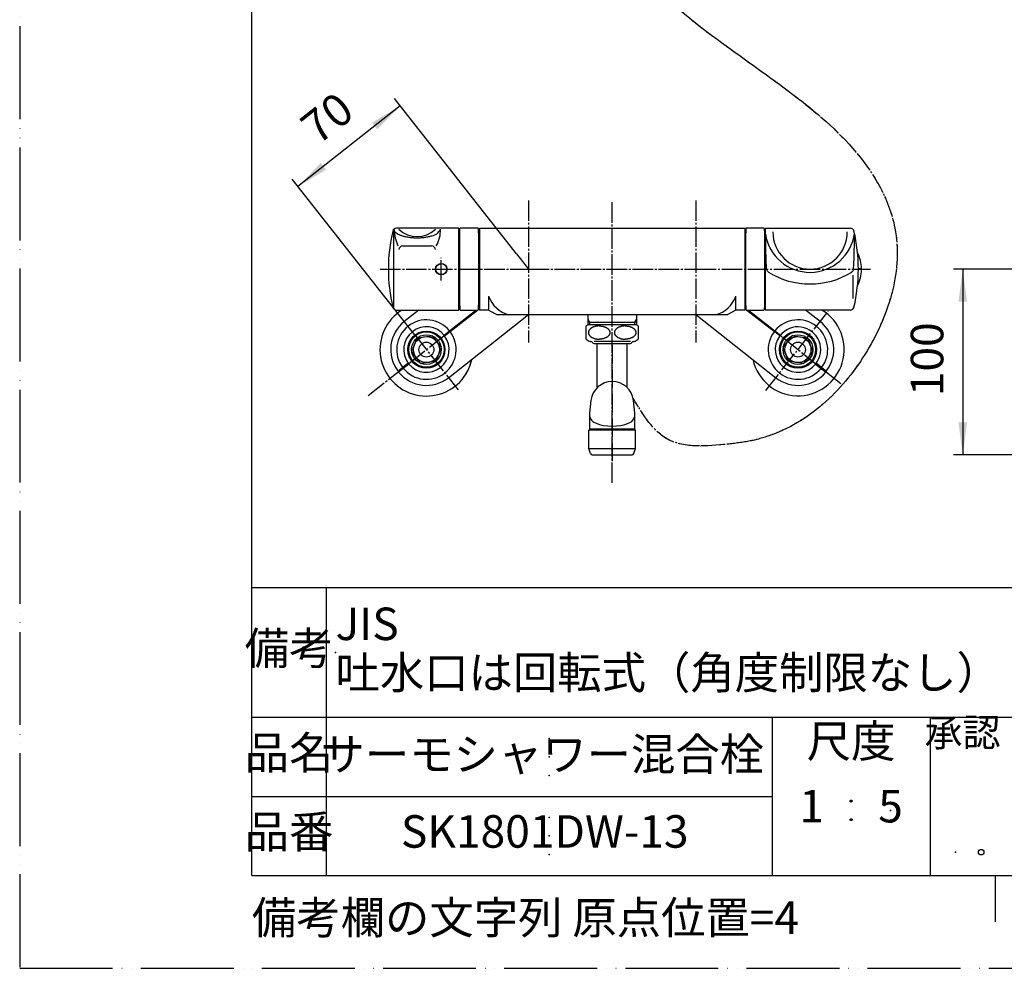
# Model space of a CAD drawing. Units: inches. Extents: x 0 to 1050, y 0 to 1485.
# Drawn here: x 0 to 530, y 0 to 511 of the extents above; entities that cross this region are included whole.
import ezdxf

# ---------------------------------------------------------------- set-up
doc = ezdxf.new("R2010")
doc.units = ezdxf.units.IN
for name, pattern in [('DASH_CENTER', [14, 11, -1, 1, -1]), ('DOT_CENTER', [14, 12, -1, 0, -1]), ('PHANTOM', [13, 10, -1, 0, -1, 0, -1])]:
    doc.linetypes.add(name, pattern=pattern)
doc.layers.add('1', color=7, linetype='Continuous')
doc.styles.add('CONVERTER_1', font='msmincho.ttc', dxfattribs={"width": 0.89})
doc.styles.add('CONVERTER_2', font='txt.shx', dxfattribs={"width": 0.9})
doc.dimstyles.new('ME10_DIM_7', dxfattribs={"dimtxt": 17.5, "dimasz": 17.5, "dimexe": 5, "dimexo": 0, "dimtad": 1, "dimdsep": 46, "dimtxsty": 'CONVERTER_2', "dimsah": 1, "dimcen": 0.09, "dimclrd": 2, "dimclre": 2, "dimclrt": 7, "dimadec": 0, "dimazin": 0, "dimtfac": 1, "dimtdec": 4, "dimtmove": 0, "dimatfit": 3, "dimfxl": 1, "dimtolj": 1, "dimtzin": 0, "dimarcsym": 0})
doc.dimstyles.new('ME10_DIM_8', dxfattribs={"dimtxt": 17.5, "dimasz": 17.5, "dimexe": 5, "dimexo": 0, "dimtad": 1, "dimdsep": 46, "dimtxsty": 'CONVERTER_2', "dimsah": 1, "dimcen": 0.09, "dimclrd": 2, "dimclre": 2, "dimclrt": 7, "dimadec": 0, "dimazin": 0, "dimtfac": 1, "dimtdec": 4, "dimtmove": 0, "dimatfit": 3, "dimfxl": 1, "dimtolj": 1, "dimtzin": 0, "dimarcsym": 0})

# ---------------------------------------------------------------- blocks, each defined once
blk = doc.blocks.new('30-11__1', base_point=(362.34, 470.72))
at = {"layer": '1', "color": 7, "linetype": 'Continuous'}
for p, q in [((413.42, 337.33), (415.82, 340.37)), ((416.09, 340.48), (423.76, 339.38)), ((423.99, 339.2), (426.86, 332)), ((413.86, 326.81), (410.99, 334)), ((411.03, 334.29), (413.42, 337.33)), ((426.82, 331.71), (422.03, 325.63)), ((421.76, 325.52), (413.86, 326.81))]:
    blk.add_line(p, q, dxfattribs=at)
for radius in [10, 8, 7, 4]:
    blk.add_circle((418.92, 333), radius, dxfattribs=at)
at = {"layer": '1', "color": 2, "linetype": 'Continuous'}
blk.add_circle((418.92, 333), 9.5, dxfattribs=at)
at = {"layer": '1', "color": 7, "linetype": 'Continuous'}
for start, end in [(110.7418, 112.8318), (50.7418, 52.8318), (170.7418, 172.8318), (-9.2582, -7.1682), (-69.2582, -67.1682)]:
    blk.add_arc((418.92, 333), 8, start, end, dxfattribs=at)
blk = doc.blocks.new('30-11X__2', base_point=(396.92, 461.82))
at = {"layer": '1'}
blk.add_blockref('30-11__1', (362.34, 470.72), dxfattribs=at)
blk = doc.blocks.new('30-11XS__3', base_point=(433.92, 575.82))
blk.add_blockref('30-11X__2', (396.92, 461.82))
blk = doc.blocks.new('30-11__4', base_point=(275.51, 470.72))
at = {"layer": '1', "color": 7, "linetype": 'Continuous'}
for p, q in [((210.99, 332), (213.86, 339.2)), ((214.09, 339.38), (221.76, 340.48)), ((222.03, 340.37), (224.42, 337.33)), ((226.86, 334), (223.99, 326.81)), ((224.42, 337.33), (226.82, 334.29)), ((215.82, 325.63), (211.03, 331.71)), ((223.99, 326.81), (216.09, 325.52))]:
    blk.add_line(p, q, dxfattribs=at)
for radius in [10, 8, 7, 4]:
    blk.add_circle((218.92, 333), radius, dxfattribs=at)
at = {"layer": '1', "color": 2, "linetype": 'Continuous'}
blk.add_circle((218.92, 333), 9.5, dxfattribs=at)
at = {"layer": '1', "color": 7, "linetype": 'Continuous'}
for start, end in [(127.1682, 129.2582), (67.1682, 69.2582), (7.1682, 9.2582), (-172.8318, -170.7418), (-112.8318, -110.7418)]:
    blk.add_arc((218.92, 333), 8, start, end, dxfattribs=at)
blk = doc.blocks.new('30-11X__5', base_point=(240.92, 461.82))
at = {"layer": '1'}
blk.add_blockref('30-11__4', (275.51, 470.72), dxfattribs=at)
blk = doc.blocks.new('30-11XS__6', base_point=(203.92, 575.82))
blk.add_blockref('30-11X__5', (240.92, 461.82))
blk = doc.blocks.new('88-148-SB-DH__7', base_point=(184.68, 386.05))
at = {"color": 7, "linetype": 'Continuous'}
for p, q in [((231.34, 343.09), (245.58, 354.3)), ((228.39, 340.77), (231.34, 343.09)), ((206.2, 323.3), (204.43, 321.91)), ((209.15, 325.62), (206.2, 323.3))]:
    blk.add_line(p, q, dxfattribs=at)
for start, end in [(39.1085, -142.6821), (37.3179, 39.1085)]:
    blk.add_arc((218.92, 333), 16, start, end, dxfattribs=at)
at = {"layer": '1', "color": 7, "linetype": 'Continuous'}
for p, q in [((214.86, 354.3), (207.02, 348.13)), ((228.7, 340.38), (228.55, 340.58)), ((230.86, 342.08), (230.55, 342.48)), ((207.29, 323.53), (206.98, 323.92)), ((209.3, 325.42), (209.45, 325.23)), ((204.43, 321.91), (203.81, 321.42)), ((204.43, 321.91), (204.74, 321.52))]:
    blk.add_line(p, q, dxfattribs=at)
for centre, radius, start, end in [((218.92, 333), 19.25, 128.2132, -143.2752), ((218.92, 333), 12.25, 38.2132, -141.7868), ((218.92, 333), 19.25, -143.2752, -143.1404), ((203.68, 321.57), 0.2, -143.1404, -51.7868)]:
    blk.add_arc(centre, radius, start, end, dxfattribs=at)
blk = doc.blocks.new('88-147-SB-DH__8', base_point=(543.17, 323.34))
at = {"color": 7, "linetype": 'Continuous'}
blk.add_arc((218.92, 333), 16, -140.8915, 37.3179, dxfattribs=at)
at = {"layer": '1', "color": 7, "linetype": 'Continuous'}
for p, q in [((230.83, 317.88), (273.92, 351.8)), ((231.65, 342.7), (246.38, 354.3)), ((228.7, 340.38), (231.65, 342.7)), ((209.45, 325.23), (203.95, 320.9))]:
    blk.add_line(p, q, dxfattribs=at)
for radius, start, end in [(12.25, -140.6174, 37.0438), (19.25, -141.0427, -51.7868)]:
    blk.add_arc((218.92, 333), radius, start, end, dxfattribs=at)
blk = doc.blocks.new('78-3A__10', base_point=(264.74, 426.12))
at = {"color": 7, "linetype": 'Continuous'}
for start, end in [(121.5646, -35.64), (-35.64, -17.162)]:
    blk.add_arc((218.92, 333), 25, start, end, dxfattribs=at)
at = {"layer": '1', "color": 7, "linetype": 'Continuous'}
for start, end in [(121.5646, -35.64), (-35.64, -12.1407)]:
    blk.add_arc((218.92, 333), 25, start, end, dxfattribs=at)
blk = doc.blocks.new('U3-39X-70__12', base_point=(203.92, 356.82))
for name, p in [('78-3A__10', (264.74, 426.12)), ('88-147-SB-DH__8', (543.17, 323.34))]:
    blk.add_blockref(name, p)
at = {"layer": '1'}
for name, p in [('88-148-SB-DH__7', (184.68, 386.05)), ('30-11XS__6', (203.92, 575.82)), ('30-11XS__3', (433.92, 575.82))]:
    blk.add_blockref(name, p, dxfattribs=at)
blk = doc.blocks.new('32-1-16', base_point=(540.59, 355.44))
at = {"layer": '1', "color": 7, "linetype": 'Continuous'}
for p, q in [((304.92, 338.59), (304.92, 345.73)), ((318.92, 346.3), (305.62, 346.3)), ((332.22, 346.3), (318.92, 346.3)), ((332.92, 345.73), (332.92, 338.59)), ((749.61, 346.3), (736.31, 346.3)), ((736.31, 346.3), (736.43, 346.3)), ((762.91, 346.3), (749.61, 346.3)), ((762.8, 346.3), (762.91, 346.3)), ((307.42, 337.3), (307.37, 337.3)), ((318.92, 337.3), (309.16, 337.3)), ((309.16, 336.3), (310.72, 336.3)), ((310.72, 336.3), (318.92, 336.3)), ((328.69, 337.3), (318.92, 337.3)), ((318.92, 336.3), (327.12, 336.3)), ((327.12, 336.3), (328.69, 336.3)), ((330.48, 337.3), (330.42, 337.3)), ((738.11, 337.3), (738.05, 337.3)), ((739.84, 336.3), (741.41, 336.3)), ((749.61, 337.3), (740.81, 337.3)), ((741.41, 336.3), (749.61, 336.3)), ((758.41, 337.3), (749.61, 337.3)), ((749.61, 336.3), (757.81, 336.3)), ((757.81, 336.3), (759.38, 336.3)), ((761.17, 337.3), (761.11, 337.3))]:
    blk.add_line(p, q, dxfattribs=at)
for centre, radius, start, end in [((308.42, 342.16), 5, 124.0558, 134.427), ((329.42, 342.16), 5, 45.573, 55.9442), ((739.11, 342.16), 5, 124.0558, -105.3376), ((747.56, 339.7), 5.65, 121.6645, 123.4614), ((747.64, 339.56), 5.8, 119.8259, 121.6645), ((747.88, 339.14), 6.29, 118.1295, 119.8259), ((747.98, 338.97), 6.49, 116.4841, 118.1295), ((748.25, 338.43), 7.09, 114.9783, 116.4841), ((748.34, 338.22), 7.32, 113.4541, 114.9783), ((748.56, 337.72), 7.87, 111.9757, 113.4541), ((748.6, 337.62), 7.97, 110.5165, 111.9757), ((748.83, 337.02), 8.61, 109.1659, 110.5165), ((748.86, 336.91), 8.73, 107.833, 109.1659), ((749.09, 336.2), 9.48, 106.5638, 107.833), ((749.08, 336.23), 9.44, 105.2488, 106.5638), ((749.26, 335.6), 10.1, 104.0192, 105.2488), ((749.25, 335.64), 10.06, 102.7844, 104.0192), ((749.41, 334.92), 10.8, 101.634, 102.7844), ((749.41, 334.89), 10.83, 99.8624, 101.634), ((749.53, 334.24), 11.48, 97.6035, 99.8624), ((749.56, 334.01), 11.72, 95.3891, 97.6035), ((749.61, 333.46), 12.27, 90.5267, 95.3891), ((749.61, 333.39), 12.34, 89.9896, 90.5267), ((749.62, 333.39), 12.34, 89.4733, 90.0104), ((749.62, 333.46), 12.27, 84.6109, 89.4733), ((749.67, 334.01), 11.72, 82.3965, 84.6109), ((749.7, 334.24), 11.48, 80.1376, 82.3965), ((749.81, 334.89), 10.83, 78.366, 80.1376), ((749.82, 334.92), 10.8, 77.2156, 78.366), ((749.98, 335.64), 10.06, 75.9808, 77.2156), ((749.97, 335.6), 10.1, 74.7512, 75.9808), ((750.14, 336.23), 9.44, 73.4362, 74.7512), ((750.13, 336.2), 9.48, 72.167, 73.4362), ((750.36, 336.91), 8.73, 70.8341, 72.167), ((750.4, 337.02), 8.61, 69.4835, 70.8341), ((750.62, 337.62), 7.97, 68.0243, 69.4835), ((750.66, 337.72), 7.87, 66.5459, 68.0243), ((750.88, 338.22), 7.32, 65.0217, 66.5459), ((750.98, 338.43), 7.09, 63.5159, 65.0217), ((751.25, 338.97), 6.49, 61.8705, 63.5159), ((751.34, 339.14), 6.29, 60.1741, 61.8705), ((751.58, 339.56), 5.8, 58.3355, 60.1741), ((751.67, 339.7), 5.65, 56.5386, 58.3355), ((760.11, 342.16), 5, -74.6624, 55.9442), ((744.92, 342.15), 1.96, 170.6274, 176.1621), ((744.85, 342.16), 1.89, 176.1621, 179.9949), ((744.76, 342.16), 1.8, 179.9623, -178.0307), ((744.92, 342.16), 1.95, -178.0307, -174.3329), ((744.92, 342.16), 1.96, -174.3329, -168.7976), ((745, 342.14), 2.04, 165.3219, 170.6274), ((745.05, 342.19), 2.09, -168.7976, -161.8767), ((745.05, 342.13), 2.09, 160.0121, 165.3219), ((745.07, 342.2), 2.11, -161.8767, -158.22), ((745.18, 342.08), 2.23, 156.5516, 160.0121), ((745.28, 342.28), 2.33, -158.22, -154.912), ((745.28, 342.04), 2.34, 153.2486, 156.5516), ((745.31, 342.3), 2.37, -154.912, -151.6547), ((745.44, 341.96), 2.52, 150.1802, 153.2486), ((745.55, 342.42), 2.64, -151.6547, -148.7291), ((745.54, 341.9), 2.64, 147.2484, 150.1802), ((745.57, 342.44), 2.67, -148.7291, -145.8303), ((745.71, 341.79), 2.83, 144.3719, 147.2484), ((745.82, 342.61), 2.97, -145.8303, -142.9375), ((745.82, 341.71), 2.97, 141.4819, 144.3719), ((745.86, 342.64), 3.02, -142.9375, -140.0961), ((746.02, 341.55), 3.23, 138.8249, 141.4819), ((746.15, 342.88), 3.41, -140.0961, -137.5766), ((746.15, 341.43), 3.41, 136.3054, 138.8249), ((746.2, 342.93), 3.47, -137.5766, -135.1017), ((746.39, 341.21), 3.74, 134.0096, 136.3054), ((746.55, 343.28), 3.96, -135.1017, -132.9372), ((746.54, 341.05), 3.95, 131.7064, 134.0096), ((746.58, 343.3), 4, -132.9372, -130.5333), ((746.76, 340.81), 4.28, 129.459, 131.7064), ((746.9, 343.68), 4.5, -130.5333, -128.3975), ((746.88, 340.66), 4.47, 127.3072, 129.459), ((746.92, 343.7), 4.53, -128.3975, -126.274), ((747.13, 340.33), 4.89, 125.3388, 127.3072), ((747.3, 344.23), 5.17, -126.274, -124.4152), ((747.27, 340.14), 5.12, 123.4614, 125.3388), ((747.21, 344.1), 5.02, -124.4152, -123.4574), ((747.57, 344.64), 5.67, -123.4574, -121.6685), ((747.63, 344.73), 5.78, -121.6685, -119.8219), ((747.9, 345.2), 6.32, -119.8219, -118.1336), ((747.96, 345.32), 6.45, -118.1336, -116.48), ((748.26, 345.92), 7.13, -116.48, -114.9824), ((748.33, 346.06), 7.28, -114.9824, -113.4501), ((748.58, 346.64), 7.91, -113.4501, -111.9797), ((748.58, 346.66), 7.93, -111.9797, -110.5124), ((748.84, 347.35), 8.67, -110.5124, -109.1699), ((750.38, 347.35), 8.67, -70.8301, -69.4876), ((750.64, 346.66), 7.93, -69.4876, -68.0203), ((750.65, 346.64), 7.91, -68.0203, -66.5499), ((750.9, 346.06), 7.28, -66.5499, -65.0176), ((750.96, 345.92), 7.13, -65.0176, -63.52), ((751.26, 345.32), 6.45, -63.52, -61.8664), ((751.33, 345.2), 6.32, -61.8664, -60.1781), ((751.6, 344.73), 5.78, -60.1781, -58.3315), ((751.65, 344.64), 5.67, -58.3315, -56.5426), ((751.95, 340.14), 5.12, 54.6612, 56.5386), ((752.01, 344.1), 5.02, -56.5426, -55.5848), ((751.92, 344.23), 5.17, -55.5848, -53.726), ((752.09, 340.33), 4.89, 52.6928, 54.6612), ((752.31, 343.7), 4.53, -53.726, -51.6025), ((752.34, 340.66), 4.47, 50.541, 52.6928), ((752.32, 343.68), 4.5, -51.6025, -49.4667), ((752.47, 340.81), 4.28, 48.2936, 50.541), ((752.65, 343.3), 4, -49.4667, -47.0628), ((752.68, 341.05), 3.95, 45.9904, 48.2936), ((752.67, 343.28), 3.96, -47.0628, -44.8983), ((752.83, 341.21), 3.74, 43.6946, 45.9904), ((753.03, 342.93), 3.47, -44.8983, -42.4234), ((753.07, 341.43), 3.41, 41.1751, 43.6946), ((753.07, 342.88), 3.41, -42.4234, -39.9039), ((753.2, 341.55), 3.23, 38.5181, 41.1751), ((753.37, 342.64), 3.02, -39.9039, -37.0625), ((753.41, 341.71), 2.97, 35.6281, 38.5181), ((753.41, 342.61), 2.97, -37.0625, -34.1697), ((753.52, 341.79), 2.83, 32.7516, 35.6281), ((753.66, 342.44), 2.67, -34.1697, -31.2709), ((753.68, 341.9), 2.64, 29.8198, 32.7516), ((753.68, 342.42), 2.64, -31.2709, -28.3453), ((753.79, 341.96), 2.52, 26.7514, 29.8198), ((753.92, 342.3), 2.37, -28.3453, -25.088), ((753.95, 342.04), 2.34, 23.4484, 26.7514), ((753.95, 342.28), 2.33, -25.088, -21.78), ((754.04, 342.08), 2.23, 19.9879, 23.4484), ((754.16, 342.2), 2.11, -21.78, -18.1233), ((754.18, 342.13), 2.09, 14.6781, 19.9879), ((754.18, 342.19), 2.09, -18.1233, -11.2024), ((754.22, 342.14), 2.04, 9.3726, 14.6781), ((754.31, 342.16), 1.96, -11.2024, -5.6671), ((754.31, 342.15), 1.96, 3.8379, 9.3726), ((754.38, 342.16), 1.89, 0.0051, 3.8379), ((754.46, 342.16), 1.8, -1.9693, 0.0377), ((754.31, 342.16), 1.95, -5.6671, -1.9693), ((308.42, 342.16), 5, -134.427, -105.3376), ((307.37, 338.3), 1, -105.3376, -90), ((307.42, 336.3), 1, 30, 90), ((309.16, 337.3), 1, -150, -137.0586), ((309.16, 337.3), 1, -137.0586, -90), ((328.69, 337.3), 1, -90, -42.9414), ((328.69, 337.3), 1, -42.9414, -30), ((330.42, 336.3), 1, 90, 150), ((330.48, 338.3), 1, -90, -74.6624), ((329.42, 342.16), 5, -74.6624, -45.573), ((738.05, 338.3), 1, -105.3376, -90), ((738.11, 336.3), 1, 30, 90), ((739.84, 337.3), 1, -150, -137.0586), ((739.84, 337.3), 1, -137.0586, -90), ((748.85, 347.36), 8.68, -109.1699, -107.829), ((749.1, 348.14), 9.49, -107.829, -105.9079), ((749.14, 348.3), 9.66, -105.9079, -104.6222), ((749.28, 348.81), 10.19, -104.6222, -103.4036), ((749.3, 348.91), 10.3, -103.4036, -102.1976), ((749.43, 349.5), 10.89, -102.1976, -101.0575), ((749.46, 349.65), 11.06, -101.0575, -98.7108), ((749.56, 350.31), 11.72, -98.7108, -96.4968), ((749.6, 350.71), 12.12, -96.4968, -89.9562), ((749.62, 350.71), 12.12, -90.0438, -83.5032), ((749.67, 350.31), 11.72, -83.5032, -81.2892), ((749.77, 349.65), 11.06, -81.2892, -78.9425), ((749.8, 349.5), 10.89, -78.9425, -77.8024), ((749.92, 348.91), 10.3, -77.8024, -76.5964), ((749.95, 348.81), 10.19, -76.5964, -75.3778), ((750.08, 348.3), 9.66, -75.3778, -74.0921), ((750.13, 348.14), 9.49, -74.0921, -72.171), ((750.38, 347.36), 8.68, -72.171, -70.8301), ((759.38, 337.3), 1, -90, -42.9414), ((759.38, 337.3), 1, -42.9414, -30), ((761.11, 336.3), 1, 90, 150), ((761.17, 338.3), 1, -90, -74.6624)]:
    blk.add_arc(centre, radius, start, end, dxfattribs=at)
for points, knots in [([(311.92, 345.73), (311.76, 345.73), (311.42, 345.72), (310.93, 345.68), (310.44, 345.62), (309.94, 345.52), (309.44, 345.39), (308.98, 345.24), (308.58, 345.07), (308.19, 344.88), (307.78, 344.65), (307.43, 344.4), (307.15, 344.16), (306.92, 343.94), (306.7, 343.68), (306.51, 343.39), (306.35, 343.09), (306.24, 342.79), (306.18, 342.47), (306.16, 342.16), (306.18, 341.85), (306.24, 341.53), (306.35, 341.23), (306.51, 340.93), (306.7, 340.64), (306.94, 340.36), (307.21, 340.1), (307.52, 339.85), (307.85, 339.63), (308.23, 339.42), (308.62, 339.23), (309.05, 339.06), (309.49, 338.92), (309.96, 338.8), (310.44, 338.7), (310.93, 338.64), (311.42, 338.6), (311.76, 338.59), (311.92, 338.59)], [0, 0, 0, 0, 0.501271, 1.001984, 1.493602, 1.985705, 2.512426, 3.038783, 3.434645, 3.830703, 4.329134, 4.827211, 5.131965, 5.43675, 5.790244, 6.143722, 6.47193, 6.800021, 7.113894, 7.427712, 7.741529, 8.055404, 8.383501, 8.711703, 9.06515, 9.418674, 9.803675, 10.188715, 10.60671, 11.024754, 11.473393, 11.921987, 12.395777, 12.869758, 13.361824, 13.853478, 14.354204, 14.855463, 14.855463, 14.855463, 14.855463]), ([(311.92, 345.73), (312.09, 345.73), (312.42, 345.72), (312.92, 345.68), (313.41, 345.62), (313.91, 345.52), (314.41, 345.39), (314.86, 345.24), (315.27, 345.07), (315.66, 344.88), (316.06, 344.65), (316.42, 344.4), (316.7, 344.16), (316.93, 343.94), (317.15, 343.68), (317.34, 343.39), (317.49, 343.09), (317.6, 342.79), (317.67, 342.47), (317.69, 342.16), (317.67, 341.85), (317.6, 341.53), (317.49, 341.23), (317.34, 340.93), (317.15, 340.64), (316.91, 340.36), (316.64, 340.1), (316.33, 339.85), (315.99, 339.63), (315.62, 339.42), (315.22, 339.23), (314.8, 339.06), (314.35, 338.92), (313.89, 338.8), (313.41, 338.7), (312.92, 338.64), (312.42, 338.6), (312.09, 338.59), (311.92, 338.59)], [0, 0, 0, 0, 0.501271, 1.001984, 1.493602, 1.985705, 2.512426, 3.038783, 3.434645, 3.830703, 4.329134, 4.827211, 5.131965, 5.43675, 5.790244, 6.143722, 6.47193, 6.800021, 7.113894, 7.427712, 7.741529, 8.055404, 8.383501, 8.711703, 9.06515, 9.418674, 9.803675, 10.188715, 10.60671, 11.024754, 11.473393, 11.921987, 12.395777, 12.869758, 13.361824, 13.853478, 14.354204, 14.855463, 14.855463, 14.855463, 14.855463]), ([(325.92, 345.73), (325.76, 345.73), (325.42, 345.72), (324.93, 345.68), (324.44, 345.62), (323.94, 345.52), (323.44, 345.39), (322.98, 345.24), (322.58, 345.07), (322.19, 344.88), (321.78, 344.65), (321.43, 344.4), (321.15, 344.16), (320.92, 343.94), (320.7, 343.68), (320.51, 343.39), (320.35, 343.09), (320.24, 342.79), (320.18, 342.47), (320.16, 342.16), (320.18, 341.85), (320.24, 341.53), (320.35, 341.23), (320.51, 340.93), (320.7, 340.64), (320.94, 340.36), (321.21, 340.1), (321.52, 339.85), (321.85, 339.63), (322.23, 339.42), (322.62, 339.23), (323.05, 339.06), (323.49, 338.92), (323.96, 338.8), (324.44, 338.7), (324.93, 338.64), (325.42, 338.6), (325.76, 338.59), (325.92, 338.59)], [0, 0, 0, 0, 0.501271, 1.001984, 1.493602, 1.985705, 2.512426, 3.038783, 3.434645, 3.830703, 4.329134, 4.827211, 5.131965, 5.43675, 5.790244, 6.143722, 6.47193, 6.800021, 7.113894, 7.427712, 7.741529, 8.055404, 8.383501, 8.711703, 9.06515, 9.418674, 9.803675, 10.188715, 10.60671, 11.024754, 11.473393, 11.921987, 12.395777, 12.869758, 13.361824, 13.853478, 14.354204, 14.855463, 14.855463, 14.855463, 14.855463]), ([(325.92, 345.73), (326.09, 345.73), (326.42, 345.72), (326.92, 345.68), (327.41, 345.62), (327.91, 345.52), (328.41, 345.39), (328.86, 345.24), (329.27, 345.07), (329.66, 344.88), (330.06, 344.65), (330.42, 344.4), (330.7, 344.16), (330.93, 343.94), (331.15, 343.68), (331.34, 343.39), (331.49, 343.09), (331.6, 342.79), (331.67, 342.47), (331.69, 342.16), (331.67, 341.85), (331.6, 341.53), (331.49, 341.23), (331.34, 340.93), (331.15, 340.64), (330.91, 340.36), (330.64, 340.1), (330.33, 339.85), (329.99, 339.63), (329.62, 339.42), (329.22, 339.23), (328.8, 339.06), (328.35, 338.92), (327.89, 338.8), (327.41, 338.7), (326.92, 338.64), (326.42, 338.6), (326.09, 338.59), (325.92, 338.59)], [0, 0, 0, 0, 0.501271, 1.001984, 1.493602, 1.985705, 2.512426, 3.038783, 3.434645, 3.830703, 4.329134, 4.827211, 5.131965, 5.43675, 5.790244, 6.143722, 6.47193, 6.800021, 7.113894, 7.427712, 7.741529, 8.055404, 8.383501, 8.711703, 9.06515, 9.418674, 9.803675, 10.188715, 10.60671, 11.024754, 11.473393, 11.921987, 12.395777, 12.869758, 13.361824, 13.853478, 14.354204, 14.855463, 14.855463, 14.855463, 14.855463]), ([(737.49, 338.59), (737.39, 338.59), (737.2, 338.6), (736.91, 338.64), (736.63, 338.71), (736.35, 338.8), (736.08, 338.92), (735.82, 339.06), (735.58, 339.23), (735.35, 339.42), (735.13, 339.63), (734.94, 339.86), (734.76, 340.11), (734.6, 340.37), (734.47, 340.65), (734.36, 340.94), (734.27, 341.24), (734.21, 341.54), (734.17, 341.85), (734.16, 342.16), (734.17, 342.47), (734.21, 342.78), (734.27, 343.08), (734.36, 343.38), (734.47, 343.67), (734.6, 343.95), (734.76, 344.21), (734.94, 344.46), (735.13, 344.69), (735.35, 344.9), (735.58, 345.09), (735.82, 345.26), (736.08, 345.4), (736.35, 345.52), (736.63, 345.61), (736.91, 345.68), (737.2, 345.72), (737.49, 345.74), (737.78, 345.72), (738.07, 345.68), (738.35, 345.61), (738.63, 345.52), (738.9, 345.4), (739.15, 345.26), (739.4, 345.09), (739.63, 344.9), (739.84, 344.69), (740.04, 344.46), (740.22, 344.21), (740.37, 343.95), (740.51, 343.67), (740.62, 343.38), (740.71, 343.08), (740.77, 342.78), (740.81, 342.47), (740.82, 342.16), (740.81, 341.85), (740.77, 341.54), (740.71, 341.24), (740.62, 340.94), (740.51, 340.65), (740.37, 340.37), (740.22, 340.11), (740.04, 339.86), (739.84, 339.63), (739.63, 339.42), (739.4, 339.23), (739.15, 339.06), (738.9, 338.92), (738.63, 338.8), (738.35, 338.71), (738.07, 338.64), (737.78, 338.6), (737.59, 338.59), (737.49, 338.59)], [0, 0, 0, 0, 0.290367, 0.580736, 0.872407, 1.164082, 1.45819, 1.752303, 2.049663, 2.347029, 2.648046, 2.949068, 3.253698, 3.558332, 3.866105, 4.173881, 4.483966, 4.794053, 5.105362, 5.416672, 5.727982, 6.03929, 6.349378, 6.659463, 6.967239, 7.275011, 7.579646, 7.884276, 8.185298, 8.486315, 8.783681, 9.081041, 9.375154, 9.669262, 9.960937, 10.252608, 10.542976, 10.833344, 11.123711, 11.41408, 11.705751, 11.997426, 12.291534, 12.585647, 12.883007, 13.180373, 13.48139, 13.782412, 14.087041, 14.391676, 14.699449, 15.007225, 15.31731, 15.627397, 15.938706, 16.250016, 16.561325, 16.872634, 17.182721, 17.492806, 17.800583, 18.108355, 18.41299, 18.71762, 19.018642, 19.319658, 19.617024, 19.914385, 20.208498, 20.502606, 20.79428, 21.085952, 21.37632, 21.666687, 21.666687, 21.666687, 21.666687]), ([(761.74, 338.59), (761.83, 338.59), (762.03, 338.6), (762.32, 338.64), (762.6, 338.71), (762.88, 338.8), (763.15, 338.92), (763.4, 339.06), (763.65, 339.23), (763.88, 339.42), (764.09, 339.63), (764.29, 339.86), (764.47, 340.11), (764.62, 340.37), (764.76, 340.65), (764.87, 340.94), (764.95, 341.24), (765.02, 341.54), (765.05, 341.85), (765.07, 342.16), (765.05, 342.47), (765.02, 342.78), (764.95, 343.08), (764.87, 343.38), (764.76, 343.67), (764.62, 343.95), (764.47, 344.21), (764.29, 344.46), (764.09, 344.69), (763.88, 344.9), (763.65, 345.09), (763.4, 345.26), (763.15, 345.4), (762.88, 345.52), (762.6, 345.61), (762.32, 345.68), (762.03, 345.72), (761.74, 345.74), (761.45, 345.72), (761.16, 345.68), (760.87, 345.61), (760.6, 345.52), (760.33, 345.4), (760.07, 345.26), (759.83, 345.09), (759.6, 344.9), (759.38, 344.69), (759.19, 344.46), (759.01, 344.21), (758.85, 343.95), (758.72, 343.67), (758.61, 343.38), (758.52, 343.08), (758.46, 342.78), (758.42, 342.47), (758.41, 342.16), (758.42, 341.85), (758.46, 341.54), (758.52, 341.24), (758.61, 340.94), (758.72, 340.65), (758.85, 340.37), (759.01, 340.11), (759.19, 339.86), (759.38, 339.63), (759.6, 339.42), (759.83, 339.23), (760.07, 339.06), (760.33, 338.92), (760.6, 338.8), (760.87, 338.71), (761.16, 338.64), (761.45, 338.6), (761.64, 338.59), (761.74, 338.59)], [0, 0, 0, 0, 0.290367, 0.580736, 0.872407, 1.164082, 1.45819, 1.752303, 2.049663, 2.347029, 2.648046, 2.949068, 3.253698, 3.558332, 3.866105, 4.173881, 4.483966, 4.794053, 5.105362, 5.416672, 5.727982, 6.03929, 6.349378, 6.659463, 6.967239, 7.275011, 7.579646, 7.884276, 8.185298, 8.486315, 8.783681, 9.081041, 9.375154, 9.669262, 9.960937, 10.252608, 10.542976, 10.833344, 11.123711, 11.41408, 11.705751, 11.997426, 12.291534, 12.585647, 12.883007, 13.180373, 13.48139, 13.782412, 14.087041, 14.391676, 14.699449, 15.007225, 15.31731, 15.627397, 15.938706, 16.250016, 16.561325, 16.872634, 17.182721, 17.492806, 17.800583, 18.108355, 18.41299, 18.71762, 19.018642, 19.319658, 19.617024, 19.914385, 20.208498, 20.502606, 20.79428, 21.085952, 21.37632, 21.666687, 21.666687, 21.666687, 21.666687])]:
    blk.add_open_spline(points, degree=3, knots=knots, dxfattribs=at)
blk = doc.blocks.new('30-44', base_point=(594.43, 671.54))
at = {"layer": '1', "color": 7, "linetype": 'Continuous'}
for p, q in [((306.42, 279.8), (306.42, 289.6)), ((306.62, 289.8), (331.22, 289.8)), ((331.42, 279.8), (331.42, 289.6)), ((567.11, 279.8), (567.11, 289.6)), ((567.31, 289.8), (591.91, 289.8)), ((592.11, 279.8), (592.11, 289.6)), ((306.42, 279.8), (331.42, 279.8)), ((307.22, 277.03), (306.42, 279.8)), ((308.18, 276.3), (318.92, 276.3)), ((318.92, 276.3), (329.67, 276.3)), ((330.63, 277.03), (331.42, 279.8)), ((567.11, 279.8), (592.11, 279.8)), ((567.91, 277.03), (567.11, 279.8)), ((568.87, 276.3), (579.61, 276.3)), ((579.61, 276.3), (590.36, 276.3)), ((591.32, 277.03), (592.11, 279.8))]:
    blk.add_line(p, q, dxfattribs=at)
for centre, radius, start, end in [((306.62, 289.6), 0.2, 90, 180), ((331.22, 289.6), 0.2, 0, 90), ((567.31, 289.6), 0.2, 90, 180), ((591.91, 289.6), 0.2, 0, 90), ((308.18, 277.3), 1, -164.0546, -90), ((329.67, 277.3), 1, -90, -15.9454), ((568.87, 277.3), 1, -164.0546, -90), ((590.36, 277.3), 1, -90, -15.9454)]:
    blk.add_arc(centre, radius, start, end, dxfattribs=at)
blk = doc.blocks.new('84-26B-SB-DH', base_point=(661.96, 728.39))
at = {"layer": '1', "color": 7, "linetype": 'Continuous'}
for p, q in [((307.5, 305.62), (306.71, 298.73)), ((331.14, 298.73), (330.35, 305.62)), ((306.67, 298.16), (306.67, 290.3)), ((331.17, 290.3), (331.17, 298.16)), ((306.67, 290.3), (331.17, 290.3)), ((307.92, 289.8), (307.92, 290.3)), ((329.92, 290.3), (329.92, 289.8))]:
    blk.add_line(p, q, dxfattribs=at)
for centre, radius, start, end in [((318.92, 304.3), 11.5, 90, 173.4308), ((318.92, 304.3), 11.5, 6.5692, 90), ((311.67, 298.16), 5, 173.4308, -111.2538), ((326.17, 298.16), 5, -68.7462, 6.5692), ((318.92, 316.8), 25, -111.2538, -68.7462)]:
    blk.add_arc(centre, radius, start, end, dxfattribs=at)
blk = doc.blocks.new('60-7-170', base_point=(354.35, 221.19))
at = {"color": 7, "linetype": 'Continuous'}
for p, q in [((310.92, 312.76), (310.92, 336.3)), ((326.92, 312.76), (326.92, 336.3))]:
    blk.add_line(p, q, dxfattribs=at)
blk = doc.blocks.new('A10D-60X-16-DH', base_point=(569.55, 280.48))
at = {"color": 4, "linetype": 'PHANTOM'}
blk.add_line((318.92, 335.55), (318.92, 272.98), dxfattribs=at)
for name, p in [('84-26B-SB-DH', (661.96, 728.39)), ('32-1-16', (540.59, 355.44))]:
    blk.add_blockref(name, p)
at = {"layer": '1'}
for name, p in [('60-7-170', (354.35, 221.19)), ('30-44', (594.43, 671.54))]:
    blk.add_blockref(name, p, dxfattribs=at)
blk = doc.blocks.new('88-148-SB-DH__8', base_point=(3321.21, -6332.38))
at = {"color": 7, "linetype": 'Continuous'}
for p, q in [((392.27, 354.3), (406.51, 343.09)), ((406.51, 343.09), (409.46, 340.77)), ((431.65, 323.3), (428.7, 325.62)), ((433.42, 321.91), (431.65, 323.3))]:
    blk.add_line(p, q, dxfattribs=at)
for start, end in [(-37.3179, 140.8915), (140.8915, 141.7868)]:
    blk.add_arc((418.92, 333), 16, start, end, dxfattribs=at)
at = {"layer": '1', "color": 7, "linetype": 'Continuous'}
for p, q in [((430.83, 348.13), (422.99, 354.3)), ((407.29, 342.48), (406.98, 342.08)), ((409.3, 340.58), (409.14, 340.38)), ((428.39, 325.23), (428.55, 325.42)), ((430.86, 323.92), (430.55, 323.53)), ((433.11, 321.52), (433.42, 321.91)), ((434.04, 321.42), (433.42, 321.91))]:
    blk.add_line(p, q, dxfattribs=at)
for centre, radius, start, end in [((418.92, 333), 12.25, -38.2132, 141.7868), ((418.92, 333), 19.25, -36.7248, 51.7868), ((434.17, 321.57), 0.2, -128.2132, -36.8596), ((418.92, 333), 19.25, -36.8596, -36.7248)]:
    blk.add_arc(centre, radius, start, end, dxfattribs=at)
blk = doc.blocks.new('88-147-SB-DH__13', base_point=(450.98, 386.55))
at = {"layer": '1', "color": 7, "linetype": 'Continuous'}
blk.add_line((453.17, 376.55), (451.42, 376.55), dxfattribs=at)
blk.add_arc((433.92, 376.3), 19.25, 0.7441, 27.619, dxfattribs=at)
blk = doc.blocks.new('88-148-SB-DH__14', base_point=(184.68, 377.38))
at = {"color": 7, "linetype": 'Continuous'}
blk.add_arc((418.92, 333), 16, 142.6821, -39.1085, dxfattribs=at)
at = {"layer": '1', "color": 7, "linetype": 'Continuous'}
for p, q in [((453.17, 376.05), (451.42, 376.05)), ((363.92, 351.8), (407.02, 317.88)), ((391.46, 354.3), (406.2, 342.7)), ((409.14, 340.38), (406.2, 342.7)), ((428.39, 325.23), (433.89, 320.9))]:
    blk.add_line(p, q, dxfattribs=at)
for centre, radius, start, end in [((433.92, 376.3), 19.25, -27.619, -0.7441), ((418.92, 333), 12.25, 142.9562, -39.3826), ((418.92, 333), 19.25, -128.2132, -38.9573)]:
    blk.add_arc(centre, radius, start, end, dxfattribs=at)
blk = doc.blocks.new('78-3A__16', base_point=(373.1, 426.12))
at = {"layer": '1', "color": 7, "linetype": 'Continuous'}
blk.add_arc((418.92, 333), 24.86, -167.4652, 58.9689, dxfattribs=at)
blk = doc.blocks.new('U3-39X-70__18', base_point=(433.92, 356.82))
for name, p in [('78-3A__16', (373.1, 426.12)), ('88-148-SB-DH__8', (3321.21, -6332.38))]:
    blk.add_blockref(name, p)
at = {"layer": '1'}
for name, p in [('88-148-SB-DH__14', (184.68, 377.38)), ('88-147-SB-DH__13', (450.98, 386.55))]:
    blk.add_blockref(name, p, dxfattribs=at)
blk = doc.blocks.new('33-67', base_point=(385.42, 293.19))
at = {"layer": '1', "color": 7, "linetype": 'Continuous'}
for p, q in [((305.86, 351.8), (305.92, 351.8)), ((305.92, 349.21), (305.92, 351.8)), ((331.92, 351.8), (331.92, 349.21)), ((736.61, 349.21), (736.61, 351.8)), ((762.61, 351.8), (762.61, 349.21)), ((305.92, 347.8), (305.92, 349.21)), ((306.74, 347.8), (305.92, 347.8)), ((305.92, 346.3), (305.92, 347.8)), ((306.74, 347.8), (331.11, 347.8)), ((331.92, 347.8), (331.11, 347.8)), ((331.92, 349.21), (331.92, 346.3)), ((736.61, 347.8), (736.61, 349.21)), ((736.61, 346.3), (736.61, 347.8)), ((737.43, 347.8), (736.61, 347.8)), ((761.8, 347.8), (737.43, 347.8)), ((762.61, 347.8), (761.8, 347.8)), ((762.61, 349.21), (762.61, 346.3))]:
    blk.add_line(p, q, dxfattribs=at)
at = {"layer": '1', "color": 2, "linetype": 'Continuous'}
for p, q in [((305.92, 349.21), (306.74, 347.8)), ((306.74, 347.8), (306.74, 346.3)), ((331.11, 347.8), (331.92, 349.21)), ((331.11, 346.3), (331.11, 347.8)), ((736.61, 349.21), (737.43, 347.8)), ((737.43, 347.8), (737.43, 346.3)), ((761.8, 347.8), (762.61, 349.21)), ((761.8, 346.3), (761.8, 347.8))]:
    blk.add_line(p, q, dxfattribs=at)
blk = doc.blocks.new('81-55-M21', base_point=(530.6, 421.53))
at = {"layer": '1', "color": 7, "linetype": 'Continuous'}
for p, q in [((401.42, 354.5), (401.42, 398.1)), ((401.62, 398.3), (447.12, 398.3)), ((448.69, 360.48), (448.69, 373.03)), ((447.12, 354.3), (401.62, 354.3))]:
    blk.add_line(p, q, dxfattribs=at)
for centre, radius, start, end in [((401.62, 398.1), 0.2, 90, 180), ((447.12, 396.3), 2, 13.1366, 90), ((425.34, 398.76), 24.19, -171.4757, -7.4481), ((425.42, 396.3), 20, 180, 0), ((361.42, 376.3), 90, 0, 13.1366), ((361.42, 376.3), 90, -13.1366, 0), ((425.42, 410.8), 42.5, -121.891, -58.109), ((447.12, 356.3), 2, -90, -13.1366), ((401.62, 354.5), 0.2, 180, -90)]:
    blk.add_arc(centre, radius, start, end, dxfattribs=at)
for points, knots in [([(402.97, 374.72), (402.79, 374.89), (402.45, 375.22), (402.11, 375.75), (402.01, 376.26), (401.86, 378.78), (401.7, 383.38), (401.62, 388.68), (401.5, 392.6), (401.45, 394.31), (401.42, 395.17)], [0, 0, 0, 0, 0.739246, 1.437548, 1.851205, 2.278673, 9.006629, 15.638582, 18.20146, 20.772343, 20.772343, 20.772343, 20.772343]), ([(447.88, 374.72), (448.05, 374.89), (448.4, 375.22), (448.74, 375.75), (448.84, 376.26), (448.99, 378.78), (449.17, 383.38), (449.26, 388.76), (449.3, 392.83), (449.32, 394.69), (449.33, 395.62)], [0, 0, 0, 0, 0.739275, 1.437556, 1.851199, 2.278672, 9.007511, 15.639038, 18.425313, 21.220738, 21.220738, 21.220738, 21.220738])]:
    blk.add_open_spline(points, degree=3, knots=knots, dxfattribs=at)
blk = doc.blocks.new('88-140-1-SB-DH', base_point=(541.82, 425.4))
at = {"layer": '1', "color": 7, "linetype": 'Continuous'}
for p, q in [((390.82, 398.1), (390.82, 396.3)), ((400.62, 398.3), (391.02, 398.3)), ((400.82, 397), (400.82, 398.1)), ((390.42, 395.8), (390.82, 395.8)), ((390.82, 396.3), (390.82, 395.8)), ((390.82, 356.6), (390.82, 395.8)), ((400.82, 397), (400.82, 355.6)), ((401.02, 396.8), (401.42, 396.8)), ((390.62, 356.8), (390.42, 356.8)), ((390.82, 356.6), (390.82, 354.5)), ((400.82, 354.5), (400.82, 355.6)), ((401.42, 355.8), (401.02, 355.8)), ((391.02, 354.3), (400.62, 354.3))]:
    blk.add_line(p, q, dxfattribs=at)
for centre, start, end in [((391.02, 398.1), 90, 180), ((400.62, 398.1), 0, 90), ((401.02, 397), 180, -90), ((390.62, 356.6), 0, 90), ((401.02, 355.6), 90, 180), ((391.02, 354.5), 180, -90), ((400.62, 354.5), -90, 0)]:
    blk.add_arc(centre, 0.2, start, end, dxfattribs=at)
blk = doc.blocks.new('84-108', base_point=(249.69, 335.98))
at = {"layer": '1', "color": 7, "linetype": 'Continuous'}
blk.add_circle((226.92, 376.3), 2.95, dxfattribs=at)
blk = doc.blocks.new('88-146-SB-DH', base_point=(440.82, 439.65))
at = {"layer": '1', "color": 7, "linetype": 'Continuous'}
for p, q in [((236.92, 395.5), (236.92, 398.1)), ((246.72, 398.3), (237.12, 398.3)), ((246.92, 395.75), (246.92, 398.1)), ((236.42, 395.3), (236.72, 395.3)), ((236.92, 357.1), (236.92, 395.5)), ((246.92, 395.75), (246.92, 357.1)), ((247.12, 395.55), (247.12, 395.55)), ((247.42, 395.55), (247.12, 395.55)), ((236.72, 357.3), (236.42, 357.3)), ((236.92, 356.6), (236.92, 357.1)), ((236.92, 356.6), (236.92, 354.5)), ((246.92, 354.5), (246.92, 357.1)), ((247.12, 357.3), (247.42, 357.3)), ((237.12, 354.3), (246.72, 354.3))]:
    blk.add_line(p, q, dxfattribs=at)
for centre, start, end in [((237.12, 398.1), 90, 180), ((246.72, 398.1), 0, 90), ((236.72, 395.5), -90, 0), ((247.12, 395.75), 180, -90), ((236.72, 357.1), 0, 90), ((247.12, 357.1), 90, 180), ((237.12, 354.5), 180, -90), ((246.72, 354.5), -90, 0)]:
    blk.add_arc(centre, 0.2, start, end, dxfattribs=at)
blk = doc.blocks.new('81-57-M21', base_point=(341.26, 383.82))
at = {"layer": '1', "color": 7, "linetype": 'Continuous'}
for p, q in [((236.22, 398.3), (202.73, 398.3)), ((236.42, 354.5), (236.42, 398.1)), ((201.42, 355.8), (201.42, 396.8)), ((206.13, 388.8), (221.72, 388.8)), ((202.73, 354.3), (236.22, 354.3))]:
    blk.add_line(p, q, dxfattribs=at)
blk.add_circle((226.92, 376.3), 3.1, dxfattribs=at)
for centre, radius, start, end in [((202.73, 396.3), 2, 90, 166.8634), ((213.92, 407.8), 14, -134.4153, -45.5847), ((211.12, 396.86), 15.33, -31.1762, 3.5333), ((236.22, 398.1), 0.2, 0, 90), ((288.42, 376.3), 90, 166.8634, 180), ((224.37, 398.63), 22.94, -177.0365, -154.8267), ((206.13, 386.8), 2, 90, 180), ((221.72, 386.8), 2, 0, 90), ((288.42, 376.3), 90, 180, -166.8634), ((202.73, 356.3), 2, -166.8634, -90), ((236.22, 354.5), 0.2, -90, 0)]:
    blk.add_arc(centre, radius, start, end, dxfattribs=at)
blk.add_open_spline([(201.46, 397.44), (201.57, 397.23), (201.77, 396.8), (202.26, 396.04), (203.15, 395.36), (204.47, 394.76), (205.98, 394.22), (207.77, 393.76), (209.7, 393.43), (211.43, 393.27), (212.84, 393.2), (214.28, 393.17), (216.07, 393.22), (218.13, 393.43), (220.09, 393.78), (221.84, 394.22), (223.44, 394.69), (224.79, 395.4), (225.72, 396.54), (226.19, 397.38), (226.42, 397.8)], degree=3, knots=[0, 0, 0, 0, 0.714673, 1.413244, 2.686838, 4.008712, 5.765126, 7.493721, 9.549062, 11.612724, 12.698742, 13.784718, 15.932573, 18.071742, 19.979678, 21.917816, 23.480066, 24.983027, 26.383853, 27.846536, 27.846536, 27.846536, 27.846536], dxfattribs=at)
blk = doc.blocks.new('86-2-SB-DH-1_6', base_point=(712.11, -482.27))
at = {"layer": '1', "color": 7, "linetype": 'Continuous'}
for p, q in [((310.67, 700.65), (310.67, 721.31)), ((327.17, 721.31), (327.17, 700.65)), ((795.09, 705.35), (795.09, 721.31)), ((811.59, 721.3), (811.59, 705.35)), ((796.86, 303.81), (796.86, 316.84)), ((813.36, 313.75), (813.36, 303.81))]:
    blk.add_line(p, q, dxfattribs=at)
at = {"layer": '1', "color": 2, "linetype": 'Continuous'}
for points, knots in [([(797.84, 705.35), (797.62, 705.53), (797.22, 705.88), (796.46, 706.23), (795.7, 705.88), (795.3, 705.53), (795.09, 705.35)], [0, 0, 0, 0, 0.86909, 1.597827, 2.326564, 3.195655, 3.195655, 3.195655, 3.195655]), ([(808.84, 705.35), (808.54, 705.66), (808.03, 706.21), (806.67, 706.72), (805.76, 705.56), (804.61, 704.49), (803.48, 705.33), (802.9, 706.05), (801.83, 706.81), (800.97, 705.67), (800.3, 704.6), (798.88, 704.68), (798.21, 705.11), (797.84, 705.35)], [0, 0, 0, 0, 1.294597, 2.285478, 3.825225, 5.26689, 6.257331, 7.447749, 8.336902, 9.521787, 10.91428, 11.983072, 13.312041, 13.312041, 13.312041, 13.312041]), ([(811.59, 705.35), (811.38, 705.1), (811, 704.67), (810.21, 704.16), (809.42, 704.67), (809.04, 705.1), (808.84, 705.35)], [0, 0, 0, 0, 0.989175, 1.748888, 2.5086, 3.497775, 3.497775, 3.497775, 3.497775]), ([(310.67, 700.65), (310.88, 700.4), (311.25, 699.97), (312.05, 699.46), (312.84, 699.97), (313.21, 700.4), (313.42, 700.65)], [0, 0, 0, 0, 0.989175, 1.748888, 2.5086, 3.497775, 3.497775, 3.497775, 3.497775]), ([(313.42, 700.65), (313.72, 700.96), (314.23, 701.51), (315.59, 702.02), (316.5, 700.86), (317.65, 699.79), (318.78, 700.63), (319.36, 701.35), (320.43, 702.11), (321.29, 700.97), (321.96, 699.9), (323.38, 699.98), (324.05, 700.41), (324.42, 700.65)], [0, 0, 0, 0, 1.294597, 2.285478, 3.825225, 5.26689, 6.257331, 7.447749, 8.336902, 9.521787, 10.91428, 11.983072, 13.312041, 13.312041, 13.312041, 13.312041]), ([(324.42, 700.65), (324.64, 700.83), (325.04, 701.18), (325.8, 701.53), (326.56, 701.18), (326.96, 700.83), (327.17, 700.65)], [0, 0, 0, 0, 0.86909, 1.597827, 2.326564, 3.195655, 3.195655, 3.195655, 3.195655]), ([(796.86, 303.81), (797.07, 303.56), (797.44, 303.13), (798.24, 302.62), (799.03, 303.13), (799.4, 303.56), (799.61, 303.81)], [0, 0, 0, 0, 0.989175, 1.748888, 2.5086, 3.497775, 3.497775, 3.497775, 3.497775]), ([(799.61, 303.81), (799.9, 304.12), (800.42, 304.67), (801.78, 305.19), (802.69, 304.03), (803.84, 302.96), (804.97, 303.8), (805.55, 304.52), (806.62, 305.27), (807.48, 304.14), (808.14, 303.07), (809.57, 303.14), (810.24, 303.57), (810.61, 303.81)], [0, 0, 0, 0, 1.294597, 2.285478, 3.825225, 5.26689, 6.257331, 7.447749, 8.336902, 9.521787, 10.91428, 11.983072, 13.312041, 13.312041, 13.312041, 13.312041]), ([(810.61, 303.81), (810.83, 304), (811.23, 304.34), (811.99, 304.69), (812.75, 304.34), (813.15, 304), (813.36, 303.81)], [0, 0, 0, 0, 0.86909, 1.597827, 2.326564, 3.195655, 3.195655, 3.195655, 3.195655])]:
    blk.add_open_spline(points, degree=3, knots=knots, dxfattribs=at)
blk = doc.blocks.new('S30-87TX', base_point=(-14.86, -464.15))
at = {"layer": '1', "color": 4, "linetype": 'PHANTOM'}
blk.add_open_spline([(318.92, 592.29), (322.12, 574.06), (328.75, 536.18), (372.68, 501.21), (413.74, 473.02), (444.6, 447.71), (463.43, 421.95), (477.94, 384.89), (461.16, 328.67), (423.22, 292.03), (393.14, 283.49), (374.77, 281.33), (346.97, 278.98), (335.71, 297.71), (330.35, 306.62)], degree=3, knots=[0, 0, 0, 0, 53.779839, 111.771972, 159.308407, 205.422376, 230.019272, 254.480866, 322.252842, 390.520317, 402.623321, 415.12694, 447.015988, 475.955168, 475.955168, 475.955168, 475.955168], dxfattribs=at)
blk.add_blockref('86-2-SB-DH-1_6', (712.11, -482.27))
blk = doc.blocks.new('SK1801-0', base_point=(414.8, 421.18))
at = {"layer": '1', "color": 7, "linetype": 'Continuous'}
for p, q in [((247.42, 398.1), (247.42, 354.3)), ((247.62, 398.3), (390.22, 398.3)), ((390.42, 354.5), (390.42, 398.1)), ((252.42, 361.75), (252.42, 354.3)), ((385.42, 354.3), (385.42, 361.75)), ((251.62, 354.3), (247.42, 354.3)), ((253.12, 353.9), (256.75, 351.8)), ((256.75, 351.8), (374.65, 351.8)), ((374.65, 351.8), (381.09, 351.8)), ((385.42, 354.3), (381.09, 351.8)), ((390.22, 354.3), (385.42, 354.3))]:
    blk.add_line(p, q, dxfattribs=at)
for centre, radius, start, end in [((247.62, 398.1), 0.2, 90, 180), ((390.22, 398.1), 0.2, 0, 90), ((267.13, 366.86), 15.57, -160.8254, -104.6341), ((370.72, 366.86), 15.57, -75.3659, -19.1746), ((251.62, 351.3), 3, 60, 90), ((390.22, 354.5), 0.2, -90, 0)]:
    blk.add_arc(centre, radius, start, end, dxfattribs=at)
blk = doc.blocks.new('_J__A4')
at = {"layer": '1', "color": 4, "linetype": 'PHANTOM'}
for p, q in [((0, 297), (0, 0)), ((0, 0), (210, 0))]:
    blk.add_line(p, q, dxfattribs=at)
at = {"layer": '1', "color": 7, "linetype": 'Continuous'}
for p, q in [((25, 10), (25, 148.5)), ((25, 41), (200, 41)), ((200, 27), (25, 27)), ((25, 10), (105, 10)), ((105, 10), (200, 10))]:
    blk.add_line(p, q, dxfattribs=at)
at = {"layer": '1', "color": 2, "linetype": 'Continuous'}
for p, q in [((33, 41), (33, 27)), ((33, 27), (33, 10)), ((81, 27), (81, 10)), ((98, 27), (98, 10)), ((25, 18.5), (81, 18.5)), ((105, 10), (105, 5))]:
    blk.add_line(p, q, dxfattribs=at)
at = {"layer": '1', "color": 7, "linetype": 'DOT_CENTER'}
for centre in [(89.5, 18), (89.5, 16)]:
    blk.add_circle(centre, 0.1, dxfattribs=at)
at = {"layer": '1', "color": 7, "linetype": 'Continuous'}
blk.add_circle((103.5, 12.5), 0.3, dxfattribs=at)
at = {"layer": '1', "color": 4}
for p in [(34, 34), (57, 24.75), (57, 22.75), (57, 20.75), (85.25, 17), (93.75, 17), (57, 16.25), (57, 14.25), (57, 12.25), (100.75, 12.5)]:
    blk.add_point(p, dxfattribs=at)
at = {"layer": '1', "color": 2, "attachment_point": 5, "style": 'CONVERTER_1'}
for s, insert, char_height, line_spacing_factor in [('備考', (29, 34), 3.5, 0.60024), ('尺度', (89.5, 24), 3.5, 0.720288), ('承認', (101.5, 25), 3, 0.780312), ('品名', (29, 22.75), 3.5, 0.960384), ('品番', (29, 14.25), 3.5, 0.960384)]:
    blk.add_mtext(s, dxfattribs=dict(at, insert=insert, char_height=char_height, line_spacing_factor=line_spacing_factor))
at = {"layer": '1', "color": 250, "insert": (25, 5), "char_height": 3.5, "attachment_point": 4, "line_spacing_factor": 0.720288, "style": 'CONVERTER_1'}
blk.add_mtext('備考欄の文字列 原点位置=4', dxfattribs=at)
blk = doc.blocks.new('*D758')
at = {"layer": '1', "color": 2, "linetype": 'Continuous'}
for p, q in [((267.48, 384.49), (201.68, 468.06)), ((204.78, 464.13), (149.78, 420.83)), ((212.48, 341.19), (146.68, 424.76))]:
    blk.add_line(p, q, dxfattribs=at)
at = {"layer": '1', "color": 2}
for points in [[(192.45, 451.5), (189.6, 455.12), (204.78, 464.13)], [(162.1, 433.47), (164.95, 429.85), (149.78, 420.83)]]:
    blk.add_solid(points, dxfattribs=at)
at = {"layer": '1', "color": 7, "insert": (163.84, 438.27), "char_height": 17.5, "attachment_point": 7, "rotation": 38.2132, "line_spacing_factor": 0.60024, "style": 'CONVERTER_2'}
blk.add_mtext('70', dxfattribs=at)
blk = doc.blocks.new('*D859')
at = {"layer": '1', "color": 2, "linetype": 'Continuous'}
for p, q in [((717.74, 376.3), (502.61, 376.3)), ((507.61, 376.3), (507.61, 276.3)), ((568.87, 276.3), (502.61, 276.3))]:
    blk.add_line(p, q, dxfattribs=at)
at = {"layer": '1', "color": 2}
for points in [[(509.92, 358.8), (505.31, 358.8), (507.61, 376.3)], [(505.31, 293.8), (509.92, 293.8), (507.61, 276.3)]]:
    blk.add_solid(points, dxfattribs=at)
at = {"layer": '1', "color": 7, "insert": (502.61, 307.93), "char_height": 17.5, "attachment_point": 7, "rotation": 90, "line_spacing_factor": 0.60024, "style": 'CONVERTER_2'}
blk.add_mtext('100', dxfattribs=at)

msp = doc.modelspace()

# ---------------------------------------------------------------- linework, layer by layer
at = {"layer": '1', "color": 2, "linetype": 'DASH_CENTER'}
for p, q in [((273.924, 413.303), (273.924, 336.803)), ((318.924, 261.302), (318.924, 413.303)), ((363.924, 413.303), (363.924, 336.803)), ((226.924, 370.203), (226.924, 382.403)), ((267.479, 384.489), (273.924, 376.303)), ((194.041, 376.303), (273.924, 376.303)), ((273.924, 376.303), (363.924, 376.303)), ((363.924, 376.303), (457.924, 376.303)), ((401.612, 311.013), (435.21, 353.688)), ((187.495, 308.258), (237.427, 347.569)), ((400.421, 347.569), (442.422, 314.501)), ((212.479, 341.188), (236.005, 311.305))]:
    msp.add_line(p, q, dxfattribs=at)
msp.add_open_spline([(318.924, 592.288), (322.117, 574.059), (328.753, 536.175), (372.683, 501.212), (413.737, 473.024), (444.604, 447.712), (463.43, 421.952), (477.942, 384.89), (461.158, 328.67), (423.221, 292.033), (393.143, 283.488), (374.771, 281.327), (346.968, 278.983), (335.706, 297.709), (330.348, 306.618)], degree=3, knots=[0, 0, 0, 0, 53.7798385, 111.7719718, 159.3084073, 205.4223757, 230.0192724, 254.4808658, 322.2528415, 390.5203169, 402.6233213, 415.1269401, 447.015988, 475.9551681, 475.9551681, 475.9551681, 475.9551681], dxfattribs=at)

# ---------------------------------------------------------------- block references
for name, p in [('U3-39X-70__12', (203.924, 356.815)), ('U3-39X-70__18', (433.924, 356.815)), ('81-57-M21', (341.265, 383.817)), ('81-55-M21', (530.605, 421.532)), ('88-146-SB-DH', (440.821, 439.655)), ('SK1801-0', (414.797, 421.176)), ('88-140-1-SB-DH', (541.817, 425.399)), ('84-108', (249.689, 335.984)), ('A10D-60X-16-DH', (569.545, 280.483)), ('33-67', (385.424, 293.187))]:
    msp.add_blockref(name, p)
at = {"layer": '1', "xscale": 5, "yscale": 5, "zscale": 5}
msp.add_blockref('_J__A4', (0, 0), dxfattribs=at)
at = {"layer": '1'}
msp.add_blockref('S30-87TX', (-14.857, -464.154), dxfattribs=at)

# ---------------------------------------------------------------- texts
at = {"color": 7, "insert": (170, 170), "char_height": 17.5, "attachment_point": 4, "line_spacing_factor": 0.90036, "style": 'CONVERTER_1'}
msp.add_mtext('JIS\\P吐水口は回転式（角度制限なし）', dxfattribs=at)
at = {"layer": '1', "color": 7, "char_height": 17.5, "attachment_point": 5}
for s, insert, line_spacing_factor, style in [('サーモシャワー混合栓', (281.323, 112.948), 1.320528, 'CONVERTER_1'), ('1', (426.25, 85), 0.720288, 'CONVERTER_2'), ('5', (468.75, 85), 0.720288, 'CONVERTER_2'), ('SK1801DW-13', (282.589, 71.399), 1.320528, 'CONVERTER_2')]:
    msp.add_mtext(s, dxfattribs=dict(at, insert=insert, line_spacing_factor=line_spacing_factor, style=style))

# ---------------------------------------------------------------- dimensions: what is measured, and where the dimension line sits
at = {"layer": '1'}
dim = msp.add_aligned_dim(p1=(212.479, 341.188), p2=(267.479, 384.489), distance=101.365, dimstyle='ME10_DIM_7', dxfattribs=at)
dim.commit()
dim.dimension.update_dxf_attribs({"geometry": '*D758', "text_midpoint": (168.736, 453.26), "text_rotation": 38.21321})
dim = msp.add_linear_dim(base=(507.613, 376.303), p1=(568.867, 276.302), p2=(717.739, 376.303), angle=90, dimstyle='ME10_DIM_8', dxfattribs=at)
dim.commit()
dim.dimension.update_dxf_attribs({"geometry": '*D859', "text_midpoint": (493.863, 326.302), "text_rotation": 90})

doc.saveas('drawing.dxf')
